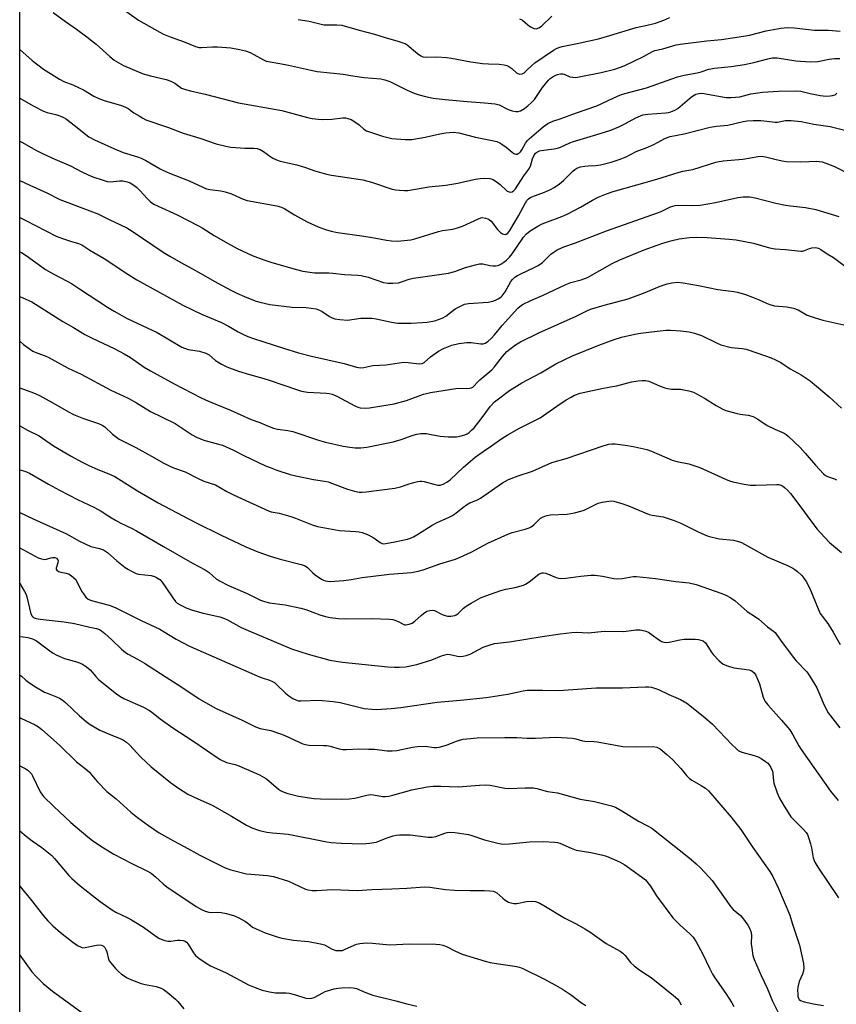
# Model space of a CAD drawing. Units: inches. Extents: x 1261771 to 1267771, y 601449 to 605449.
# Drawn here: x 1261771 to 1262054, y 603074 to 603415 of the extents above; entities that cross this region are included whole.
import ezdxf

# ---------------------------------------------------------------- set-up
doc = ezdxf.new("R2010")
doc.units = ezdxf.units.IN
doc.header["$MEASUREMENT"] = 0
doc.layers.add('NTRL-Trees', color=3, linetype='Continuous')
doc.layers.add('Undefined', color=1, linetype='Continuous')

msp = doc.modelspace()

# ---------------------------------------------------------------- linework, layer by layer
at = {"layer": 'NTRL-Trees'}
msp.add_polyline3d([(1261771.34, 602456.56, 0), (1261771.49, 604444.06, 0)], dxfattribs=at)
at = {"layer": 'Undefined'}
for points, elevation in [([(1261771.41, 603404.36), (1261775.65, 603400.61), (1261779.53, 603397.58), (1261785.07, 603394.1), (1261786.59, 603393.33), (1261789.73, 603392.16), (1261791.96, 603391.18), (1261793.41, 603390.39), (1261796.96, 603388.24), (1261798.75, 603387.39), (1261800.62, 603386.71), (1261806.56, 603385.03), (1261807.93, 603384.49), (1261808.93, 603383.94), (1261810.9, 603382.52), (1261812.66, 603381.38), (1261813.94, 603380.6), (1261815, 603380.06), (1261822.88, 603377.41), (1261827.87, 603375.43), (1261833.69, 603373.67), (1261839.35, 603371.69), (1261842.68, 603370.9), (1261844.39, 603370.62), (1261849.32, 603370.18), (1261852.41, 603370.22), (1261853.56, 603370.11), (1261854.59, 603369.74), (1261855.77, 603369.07), (1261858.23, 603367.19), (1261858.94, 603366.74), (1261860.22, 603366.16), (1261861.55, 603365.69), (1261867.26, 603364.5), (1261870.22, 603363.56), (1261873.45, 603362.36), (1261877.57, 603361.2), (1261879.27, 603360.88), (1261890.13, 603359.28), (1261893.11, 603358.42), (1261900.25, 603356.05), (1261901.37, 603355.81), (1261902.79, 603355.67), (1261904.5, 603355.57), (1261905.64, 603355.63), (1261912.93, 603356.84), (1261918.9, 603357.44), (1261923.03, 603358.09), (1261926.46, 603358.98), (1261929.06, 603359.55), (1261930.74, 603359.78), (1261932.13, 603359.86), (1261934.09, 603359.69), (1261934.88, 603359.49), (1261935.38, 603359.27), (1261936.31, 603358.7), (1261937.65, 603357.7), (1261940.11, 603355.35), (1261940.8, 603355.06), (1261941.28, 603355.05), (1261941.75, 603355.16), (1261942.38, 603355.58), (1261942.93, 603356.21), (1261945.79, 603360.68), (1261947.59, 603363), (1261948.11, 603364.02), (1261948.86, 603366.54), (1261949.28, 603367.58), (1261949.89, 603368.46), (1261950.55, 603368.94), (1261951.31, 603369.27), (1261951.88, 603369.41), (1261956.35, 603369.95), (1261957.51, 603370.19), (1261958.55, 603370.58), (1261961.79, 603372.11), (1261963.05, 603372.6), (1261972.29, 603375.3), (1261975.9, 603376.47), (1261978.77, 603377.65), (1261981.05, 603378.82), (1261984.56, 603380.75), (1261986.99, 603381.73), (1261987.84, 603381.94), (1261988.73, 603382.05), (1261995.01, 603382.44), (1261995.89, 603382.56), (1261996.74, 603382.79), (1261998.11, 603383.36), (1261999.13, 603383.95), (1262003.14, 603387.39), (1262004.26, 603388.24), (1262005.42, 603388.91), (1262006.43, 603389.21), (1262007.32, 603389.23), (1262008.2, 603389.13), (1262015.84, 603387.82), (1262017.62, 603387.76), (1262020.58, 603388.01), (1262024.42, 603389.06), (1262028.47, 603389.59), (1262033.95, 603389.98), (1262040.24, 603390.11), (1262041.78, 603389.94), (1262044.97, 603389.16), (1262048.36, 603388.5), (1262050.52, 603388.27), (1262051.91, 603388.34), (1262052.73, 603388.47), (1262053.48, 603388.7), (1262053.89, 603388.97), (1262054.21, 603389.33)], 682), ([(1261771.41, 603387.59), (1261776, 603384.9), (1261779.53, 603383.06), (1261780.8, 603382.6), (1261783.9, 603381.94), (1261785.24, 603381.44), (1261786.54, 603380.84), (1261787.52, 603380.24), (1261789.14, 603379.02), (1261791.2, 603377.42), (1261794.18, 603374.94), (1261795.3, 603374.15), (1261797.25, 603373.11), (1261804.19, 603369.95), (1261807.17, 603368.7), (1261812.09, 603367.23), (1261813.41, 603366.77), (1261814.98, 603365.97), (1261819.91, 603363.1), (1261821.13, 603362.49), (1261823.18, 603361.6), (1261830.03, 603358.97), (1261834.73, 603356.69), (1261835.96, 603356.17), (1261837.18, 603355.88), (1261840.99, 603355.49), (1261842.42, 603355.17), (1261844.66, 603354.4), (1261848.71, 603352.55), (1261850.1, 603352.08), (1261860.32, 603350.28), (1261861.98, 603349.85), (1261863.15, 603349.26), (1261866.51, 603347.1), (1261870.84, 603344.69), (1261874.64, 603342.99), (1261877.16, 603342.08), (1261879.13, 603341.49), (1261881.36, 603340.99), (1261889.75, 603339.88), (1261894.04, 603339.22), (1261898.31, 603338.4), (1261900.04, 603338.18), (1261902.07, 603338.06), (1261903.24, 603338.1), (1261906.73, 603338.53), (1261908.17, 603338.79), (1261916.29, 603341.38), (1261917.73, 603341.68), (1261921.21, 603342.21), (1261922.84, 603342.62), (1261924.59, 603343.26), (1261930.2, 603345.81), (1261931.01, 603346.1), (1261931.56, 603346.2), (1261932.61, 603346.05), (1261933.38, 603345.76), (1261933.84, 603345.49), (1261934.49, 603344.9), (1261936.78, 603342.08), (1261937.81, 603341.06), (1261938.49, 603340.58), (1261938.91, 603340.4), (1261939.34, 603340.32), (1261939.78, 603340.4), (1261940.35, 603340.81), (1261940.99, 603341.68), (1261943.98, 603346.81), (1261946.43, 603351.35), (1261946.9, 603352.07), (1261947.47, 603352.69), (1261947.91, 603353.03), (1261948.65, 603353.42), (1261952.97, 603355.01), (1261955.05, 603355.92), (1261956.3, 603356.61), (1261958.22, 603357.94), (1261959.61, 603359.01), (1261962.85, 603362.31), (1261963.49, 603362.87), (1261964.19, 603363.29), (1261965.47, 603363.76), (1261966.93, 603364.03), (1261968.11, 603364.14), (1261970.68, 603364.23), (1261972.39, 603364.47), (1261976.06, 603365.41), (1261978.8, 603366.27), (1261981.25, 603367.21), (1261984.77, 603369.07), (1261988.18, 603370.38), (1261990.82, 603371.54), (1261992.12, 603372.16), (1261994.88, 603373.72), (1261996.52, 603374.33), (1262001.32, 603375.2), (1262010.3, 603377.55), (1262012.52, 603377.85), (1262016.4, 603378.21), (1262021.8, 603379.48), (1262023.12, 603379.73), (1262025.18, 603379.86), (1262027.88, 603379.86), (1262029.9, 603379.64), (1262032.83, 603379.19), (1262033.66, 603379.26), (1262036.45, 603379.8), (1262038.43, 603379.77), (1262041.83, 603379.46), (1262046.27, 603378.59), (1262051.86, 603377.75), (1262057.36, 603376.39)], 684), ([(1261771.41, 603372.69), (1261772.03, 603372.31), (1261777.11, 603369.45), (1261779.48, 603368.27), (1261783.48, 603366.39), (1261788.87, 603364.11), (1261792.88, 603362.02), (1261795.03, 603361.02), (1261796.67, 603360.36), (1261800.27, 603359.12), (1261801.67, 603358.71), (1261802.82, 603358.57), (1261805.94, 603358.91), (1261807.09, 603358.89), (1261808.52, 603358.63), (1261809.6, 603358.2), (1261810.88, 603357.45), (1261811.81, 603356.74), (1261812.97, 603355.55), (1261815.59, 603352.64), (1261816.65, 603351.69), (1261817.82, 603350.9), (1261819.32, 603350.13), (1261825.83, 603347.14), (1261833.23, 603343.35), (1261834.45, 603342.67), (1261838.61, 603340.02), (1261842.46, 603337.75), (1261846.65, 603335.54), (1261851.85, 603333.12), (1261855.83, 603331.54), (1261858.56, 603330.65), (1261867.12, 603328.23), (1261869.39, 603327.66), (1261873.44, 603327.06), (1261878.34, 603327.09), (1261879.76, 603326.97), (1261883.78, 603326.44), (1261888.34, 603326.28), (1261889.51, 603326.17), (1261891.93, 603325.55), (1261897.3, 603323.76), (1261898.74, 603323.46), (1261900.46, 603323.46), (1261902.47, 603323.64), (1261903.55, 603323.92), (1261906.18, 603324.88), (1261907.69, 603325.26), (1261918.13, 603326.66), (1261919.81, 603326.94), (1261921.98, 603327.53), (1261925.7, 603328.89), (1261929.09, 603329.89), (1261930.5, 603330.22), (1261931.61, 603330.22), (1261934.05, 603329.62), (1261935.11, 603329.45), (1261936.13, 603329.44), (1261936.91, 603329.63), (1261937.92, 603330.11), (1261938.88, 603330.71), (1261939.8, 603331.47), (1261940.87, 603332.53), (1261941.78, 603333.66), (1261943.29, 603335.78), (1261945.67, 603339.39), (1261946.77, 603340.55), (1261948.06, 603341.57), (1261950.73, 603343.26), (1261952.2, 603344.03), (1261954, 603344.76), (1261958.96, 603346.55), (1261960.81, 603347.39), (1261965.44, 603349.77), (1261969.62, 603352.25), (1261971.52, 603353.24), (1261974.41, 603354.39), (1261976.81, 603355.23), (1261984.99, 603357.49), (1261991.86, 603359.52), (1261999.56, 603361.96), (1262000.87, 603362.27), (1262004.38, 603362.88), (1262012.3, 603365.35), (1262013.45, 603365.65), (1262014.89, 603365.89), (1262021.63, 603366.45), (1262027, 603367.31), (1262028.08, 603367.41), (1262029.45, 603367.27), (1262032.71, 603366.4), (1262035.31, 603365.87), (1262036.77, 603365.65), (1262041.78, 603365.49), (1262047.22, 603365.68), (1262049.07, 603365.47), (1262050.43, 603365.06), (1262053.4, 603363.87), (1262059.06, 603361.03)], 686), ([(1261771.41, 603359.08), (1261774.89, 603357.45), (1261780.76, 603354.82), (1261785.24, 603352.45), (1261798.38, 603347.54), (1261802.26, 603345.54), (1261808.39, 603342.65), (1261810.29, 603341.5), (1261821.04, 603334.22), (1261823.28, 603332.81), (1261827.06, 603330.61), (1261832.38, 603327.8), (1261838.63, 603324.21), (1261844.44, 603321.1), (1261846.51, 603320.07), (1261849.19, 603318.85), (1261852.79, 603317.36), (1261854.47, 603316.87), (1261857.87, 603316.07), (1261865.62, 603315.2), (1261870.47, 603315.03), (1261874, 603314.55), (1261875.06, 603314.19), (1261876.06, 603313.7), (1261878.54, 603311.98), (1261879.45, 603311.48), (1261880.44, 603311.12), (1261882.19, 603310.86), (1261884.85, 603310.7), (1261889.37, 603311.33), (1261891.88, 603311.4), (1261893.28, 603311.31), (1261894.71, 603311.12), (1261900.09, 603309.94), (1261902.22, 603309.65), (1261906.79, 603309.68), (1261910.65, 603309.81), (1261912.41, 603309.96), (1261915, 603310.41), (1261917.59, 603311.32), (1261918.89, 603312.11), (1261922.1, 603314.6), (1261923.67, 603315.46), (1261925.31, 603316.17), (1261926.73, 603316.42), (1261933.5, 603316.86), (1261935.09, 603317.21), (1261936.03, 603317.59), (1261936.97, 603318.09), (1261937.85, 603318.68), (1261938.33, 603319.11), (1261939.41, 603320.52), (1261941.36, 603324.11), (1261941.87, 603324.76), (1261942.69, 603325.52), (1261943.61, 603326.11), (1261944.84, 603326.77), (1261949.46, 603328.88), (1261950.75, 603329.57), (1261952.26, 603330.68), (1261954.12, 603332.52), (1261955.22, 603333.48), (1261956.38, 603334.38), (1261957.35, 603335.01), (1261959.7, 603336.03), (1261963.72, 603337.43), (1261974.42, 603341.66), (1261992.49, 603347.95), (1261993.57, 603348.39), (1261996.65, 603349.89), (1261998.19, 603350.43), (1261999.34, 603350.51), (1262003.73, 603350.39), (1262006.93, 603350.54), (1262012.21, 603351.37), (1262019.86, 603353.16), (1262021.78, 603353.4), (1262024, 603353.41), (1262025.95, 603353.07), (1262033.02, 603351.21), (1262036.41, 603350.5), (1262038.12, 603350.23), (1262043.33, 603349.65), (1262046.95, 603349.02), (1262054.86, 603346.6)], 688), ([(1261771.41, 603346.17), (1261773.24, 603345.31), (1261784, 603339.75), (1261786.13, 603338.93), (1261788.95, 603338.03), (1261791.66, 603337.26), (1261792.85, 603336.79), (1261795.67, 603334.97), (1261800.55, 603332.01), (1261808.75, 603326.62), (1261811.94, 603324.69), (1261827.85, 603315.9), (1261834.29, 603312.77), (1261841.15, 603309.86), (1261843.67, 603308.56), (1261846.97, 603306.61), (1261849.03, 603305.59), (1261850.34, 603305), (1261852.31, 603304.31), (1261862.7, 603300.93), (1261867.85, 603299.36), (1261872.4, 603298.19), (1261883.68, 603295.64), (1261887.96, 603294.43), (1261889.35, 603294.22), (1261890.44, 603294.29), (1261893.58, 603294.96), (1261898.23, 603295.23), (1261904.19, 603296.08), (1261905.86, 603296.05), (1261909.58, 603295.59), (1261910.66, 603295.65), (1261911.39, 603296.01), (1261913.53, 603297.93), (1261916.32, 603299.94), (1261918.09, 603300.83), (1261920.97, 603301.98), (1261923.33, 603302.57), (1261926.13, 603302.92), (1261927.56, 603302.91), (1261931.01, 603302.44), (1261931.79, 603302.51), (1261932.51, 603302.71), (1261933.43, 603303.25), (1261934.5, 603304.27), (1261935.7, 603305.59), (1261938.29, 603308.82), (1261943.74, 603314.77), (1261944.45, 603315.43), (1261945.42, 603316.04), (1261948.31, 603317.45), (1261952.31, 603319.23), (1261960.36, 603323.06), (1261962.15, 603323.69), (1261965.71, 603324.63), (1261967.86, 603325.45), (1261976.44, 603330.31), (1261979.02, 603331.56), (1261987.52, 603334.98), (1261991.98, 603336.67), (1261993.92, 603337.35), (1261997.13, 603338.3), (1261999.6, 603338.83), (1262003.14, 603339.31), (1262005.52, 603339.38), (1262009.35, 603339.31), (1262016.96, 603338.78), (1262019.31, 603338.5), (1262025.31, 603337.3), (1262030.83, 603335.67), (1262032.86, 603335.32), (1262036.36, 603335.11), (1262041.78, 603334.55), (1262042.34, 603334.59), (1262043, 603334.74), (1262044.73, 603335.52), (1262045.55, 603335.74), (1262046.71, 603335.82), (1262047.28, 603335.77), (1262047.79, 603335.62), (1262048.69, 603335.13), (1262050.88, 603333.61), (1262053.02, 603332.35), (1262056.72, 603329.64)], 690), ([(1261771.4, 603334.31), (1261771.91, 603334.13), (1261773.58, 603333.06), (1261780.28, 603328.26), (1261782.87, 603326.73), (1261787.77, 603324.19), (1261789.24, 603323.36), (1261792.08, 603321.56), (1261801.68, 603315.2), (1261804.03, 603313.74), (1261808.55, 603311.22), (1261818.87, 603306.37), (1261827.49, 603301.27), (1261829.68, 603300.49), (1261833.62, 603299.9), (1261835.75, 603299.28), (1261836.88, 603298.61), (1261839.17, 603296.65), (1261841.18, 603295.42), (1261843.01, 603294.56), (1261847.04, 603293.03), (1261850.85, 603291.85), (1261855.53, 603290.59), (1261858.08, 603289.83), (1261867.2, 603286.64), (1261868.86, 603286.14), (1261871.01, 603285.75), (1261877.59, 603285.38), (1261878.46, 603285.28), (1261879.52, 603285.02), (1261881.1, 603284.34), (1261887.34, 603281.02), (1261888.4, 603280.57), (1261889.24, 603280.37), (1261890.98, 603280.23), (1261892.4, 603280.29), (1261900.92, 603281.71), (1261905.24, 603282.87), (1261911.08, 603285.01), (1261912.15, 603285.33), (1261913.56, 603285.62), (1261922.26, 603286.99), (1261923.65, 603287.09), (1261926.17, 603287), (1261926.99, 603287.08), (1261927.76, 603287.27), (1261928.19, 603287.51), (1261928.57, 603287.83), (1261929.82, 603289.23), (1261930.67, 603290.05), (1261934.76, 603293.48), (1261935.65, 603294.5), (1261938.44, 603298.13), (1261940, 603299.81), (1261942.93, 603302.12), (1261944.65, 603303.2), (1261951.04, 603306.34), (1261963.99, 603312.07), (1261967.65, 603313.89), (1261968.96, 603314.46), (1261973.68, 603315.9), (1261981.97, 603318.1), (1261987.81, 603320.28), (1261992.99, 603322.41), (1261995.45, 603323.25), (1261997.1, 603323.62), (1261999.03, 603323.81), (1262001.02, 603323.64), (1262006.25, 603322.68), (1262012.94, 603321.3), (1262014.86, 603321.01), (1262018.58, 603320.58), (1262019.84, 603320.34), (1262022.58, 603319.51), (1262024.95, 603318.69), (1262027.28, 603317.74), (1262030.07, 603316.43), (1262031.34, 603315.99), (1262032.66, 603315.69), (1262036.91, 603315.25), (1262039.17, 603314.87), (1262040.76, 603314.22), (1262043.93, 603312.43), (1262046.32, 603311.57), (1262049.38, 603310.7), (1262058.73, 603308.6)], 692), ([(1261771.4, 603318.87), (1261775.49, 603316.98), (1261781.18, 603313.43), (1261786.24, 603310.16), (1261789.92, 603308.16), (1261793.9, 603305.74), (1261796.17, 603304.55), (1261804.28, 603300.73), (1261807.51, 603299.06), (1261809.68, 603297.75), (1261814.44, 603294.45), (1261816.59, 603293.14), (1261824.85, 603288.66), (1261834.1, 603283.81), (1261836.66, 603282.61), (1261844.28, 603279.56), (1261851.47, 603276.28), (1261854.45, 603275.22), (1261857.07, 603274.09), (1261859.18, 603273.29), (1261860.54, 603272.96), (1261864.16, 603272.43), (1261865.83, 603272.08), (1261874.73, 603269.12), (1261877.24, 603268.4), (1261883.29, 603267.04), (1261885.57, 603266.67), (1261887.47, 603266.47), (1261889.47, 603266.46), (1261891.55, 603266.65), (1261900.64, 603268.57), (1261903.4, 603269.31), (1261907.48, 603270.85), (1261908.83, 603271.19), (1261910.2, 603271.42), (1261911.02, 603271.47), (1261912.13, 603271.38), (1261913.78, 603271.12), (1261916.83, 603270.46), (1261919.69, 603270.27), (1261922.49, 603270.31), (1261924.13, 603270.57), (1261925.45, 603270.92), (1261926.19, 603271.3), (1261926.89, 603271.8), (1261927.76, 603272.54), (1261928.61, 603273.43), (1261931.11, 603276.45), (1261934.26, 603280.86), (1261935.73, 603282.43), (1261940.87, 603286.34), (1261945.16, 603289.02), (1261951.71, 603292.48), (1261956.97, 603295.52), (1261962.66, 603298.28), (1261971.79, 603302.06), (1261977.15, 603303.99), (1261979.7, 603304.8), (1261984.24, 603305.84), (1261986.27, 603306.2), (1261992.04, 603306.92), (1261995.15, 603307.18), (1261996.61, 603307.17), (1262000.16, 603306.94), (1262003.04, 603306.6), (1262004.96, 603306.17), (1262007.31, 603305.4), (1262012.5, 603302.78), (1262014.04, 603302.17), (1262017.66, 603301.2), (1262021.39, 603300.86), (1262022.85, 603300.6), (1262026.51, 603299.38), (1262031.41, 603297.61), (1262032.98, 603296.9), (1262034.76, 603295.96), (1262038.06, 603293.82), (1262041.79, 603291.75), (1262044.95, 603289.65), (1262051.58, 603284.07), (1262055.82, 603280.16)], 694), ([(1261771.4, 603303.44), (1261772.63, 603302.27), (1261774.24, 603301.06), (1261775.91, 603299.94), (1261777.24, 603299.32), (1261780.17, 603298.27), (1261781.21, 603297.81), (1261788.08, 603294), (1261792.62, 603291.96), (1261802.93, 603286.43), (1261808.88, 603283.65), (1261811.72, 603282.05), (1261816.64, 603279.03), (1261825.21, 603274.85), (1261831.03, 603271.01), (1261832.51, 603270.19), (1261835.12, 603269.06), (1261840.19, 603267.78), (1261841.56, 603267.33), (1261845.35, 603265.61), (1261848.97, 603263.75), (1261856.43, 603260.28), (1261858.01, 603259.6), (1261860.36, 603258.72), (1261864.91, 603257.27), (1261866.92, 603256.73), (1261873.01, 603255.45), (1261876.79, 603254.91), (1261878.12, 603254.63), (1261879.65, 603254.13), (1261884.76, 603252.15), (1261887.19, 603251.47), (1261888.84, 603251.13), (1261889.89, 603251.08), (1261891.32, 603251.17), (1261901.17, 603252.48), (1261903.13, 603252.93), (1261906.19, 603254.01), (1261907.81, 603254.49), (1261909.17, 603254.84), (1261909.98, 603254.97), (1261910.53, 603254.96), (1261911.36, 603254.81), (1261914.68, 603253.87), (1261916.03, 603253.56), (1261916.83, 603253.53), (1261917.92, 603253.86), (1261919.24, 603254.53), (1261920.37, 603255.34), (1261924.94, 603259.76), (1261928.99, 603263.22), (1261931.76, 603265.23), (1261934.66, 603267.13), (1261938.24, 603269.64), (1261940.13, 603270.83), (1261944.36, 603273.26), (1261951.44, 603276.84), (1261957.31, 603280.89), (1261960.51, 603283.03), (1261962.19, 603284.06), (1261963.43, 603284.7), (1261965.33, 603285.38), (1261972.23, 603286.93), (1261975.85, 603287.53), (1261978.04, 603287.98), (1261983.14, 603289.33), (1261985.43, 603289.69), (1261986.85, 603289.81), (1261987.94, 603289.75), (1261989.06, 603289.49), (1261992.78, 603287.88), (1261994.69, 603287.19), (1261995.53, 603286.96), (1261996.98, 603286.8), (1262000.07, 603286.77), (1262002.93, 603286.18), (1262004.61, 603285.69), (1262005.89, 603285.06), (1262008.37, 603283.62), (1262012.44, 603281.08), (1262014.46, 603279.93), (1262015.8, 603279.41), (1262019.66, 603278.32), (1262020.76, 603278.1), (1262023.51, 603277.74), (1262025.22, 603277.29), (1262026.89, 603276.38), (1262030.11, 603274.2), (1262032.71, 603272.93), (1262035.92, 603271.5), (1262036.69, 603271.05), (1262037.36, 603270.52), (1262041.51, 603266.52), (1262043.18, 603264.66), (1262046.76, 603260.42), (1262049.61, 603257.44), (1262050.27, 603256.91), (1262050.96, 603256.52), (1262053.38, 603255.7), (1262054.12, 603255.35)], 696), ([(1261771.4, 603287.23), (1261776.12, 603285.5), (1261778.25, 603284.6), (1261782.84, 603282.04), (1261788.24, 603278.91), (1261789.97, 603278.03), (1261793.37, 603276.61), (1261798.59, 603274.89), (1261799.91, 603274.36), (1261800.82, 603273.71), (1261803.42, 603271.24), (1261805.81, 603269.5), (1261807.56, 603268.53), (1261811.53, 603266.58), (1261816.99, 603263.59), (1261821.19, 603261.2), (1261823.32, 603260.1), (1261824.9, 603259.42), (1261828.61, 603258.2), (1261832.85, 603255.96), (1261835.11, 603254.93), (1261839.07, 603253.6), (1261843.03, 603251.36), (1261845.33, 603250.15), (1261857.65, 603244.53), (1261858.36, 603244.34), (1261861.18, 603243.86), (1261865.15, 603242.72), (1261866.81, 603242.11), (1261872.52, 603239.78), (1261874.42, 603239.2), (1261882.09, 603237.79), (1261887.69, 603237.52), (1261888.81, 603237.38), (1261889.89, 603237.13), (1261891.68, 603236.42), (1261893.7, 603235.45), (1261894.4, 603235), (1261896.09, 603233.66), (1261896.76, 603233.33), (1261897.27, 603233.26), (1261898.08, 603233.31), (1261901.14, 603233.88), (1261905.57, 603234.86), (1261906.63, 603235.19), (1261907.65, 603235.62), (1261909.41, 603236.65), (1261914.11, 603239.7), (1261915.89, 603240.62), (1261919.71, 603242.29), (1261920.91, 603242.95), (1261922.25, 603243.86), (1261924.69, 603245.79), (1261926.03, 603246.71), (1261927.18, 603247.36), (1261929.78, 603248.5), (1261930.83, 603249.04), (1261938.48, 603254.36), (1261939.47, 603254.97), (1261940.49, 603255.46), (1261943.92, 603256.82), (1261948.83, 603258.36), (1261955.48, 603261.33), (1261960.55, 603262.78), (1261973.29, 603267.19), (1261975.23, 603267.7), (1261976.29, 603267.81), (1261977.4, 603267.8), (1261981.67, 603267.25), (1261984.22, 603266.83), (1261988.43, 603265.87), (1261990.06, 603265.26), (1261997.2, 603262.19), (1261998.84, 603261.75), (1262002.93, 603260.92), (1262006.78, 603259.61), (1262015.64, 603255.61), (1262017.02, 603255.05), (1262018.14, 603254.73), (1262022.65, 603253.8), (1262024.35, 603253.53), (1262026.1, 603253.51), (1262033.33, 603253.74), (1262034.1, 603253.71), (1262034.81, 603253.57), (1262035.43, 603253.26), (1262036.1, 603252.76), (1262037.13, 603251.78), (1262038.1, 603250.7), (1262041.75, 603245.96), (1262045.19, 603241.19), (1262047.38, 603238.35), (1262048.51, 603237), (1262051.67, 603233.66), (1262055.78, 603230.22)], 698), ([(1261771.4, 603274.03), (1261774.03, 603272.61), (1261778.12, 603270.58), (1261782.99, 603267.14), (1261789.19, 603263.57), (1261792.76, 603261.62), (1261795.49, 603260.28), (1261798.11, 603259.1), (1261802.43, 603257.33), (1261804.23, 603256.49), (1261812.15, 603251.53), (1261819.28, 603247.47), (1261832.2, 603240.6), (1261841.05, 603236.18), (1261849.67, 603232.21), (1261853.82, 603230.49), (1261857.98, 603228.96), (1261861.52, 603227.85), (1261868.78, 603226.07), (1261870.16, 603225.61), (1261871, 603225.04), (1261872.73, 603223.25), (1261873.63, 603222.51), (1261875.78, 603221.01), (1261876.54, 603220.61), (1261877.07, 603220.42), (1261877.89, 603220.25), (1261878.77, 603220.21), (1261883.51, 603220.47), (1261886.1, 603220.83), (1261889.86, 603221.54), (1261899.3, 603222.74), (1261906.98, 603223.34), (1261909.31, 603223.76), (1261911.04, 603224.16), (1261916.73, 603226.27), (1261922.15, 603227.94), (1261923.8, 603228.58), (1261927.61, 603230.29), (1261933.34, 603233.39), (1261940.25, 603236.61), (1261941.84, 603237.14), (1261946.32, 603238.3), (1261947.68, 603238.74), (1261948.43, 603239.15), (1261949.35, 603239.85), (1261951.65, 603242.07), (1261952.36, 603242.5), (1261953.12, 603242.84), (1261953.92, 603243.07), (1261955.01, 603243.21), (1261960.8, 603243.47), (1261963.37, 603243.97), (1261965.63, 603244.53), (1261966.73, 603244.9), (1261971.59, 603247.31), (1261972.98, 603247.67), (1261975.26, 603248.04), (1261976.11, 603248.08), (1261976.97, 603247.95), (1261980.12, 603247.11), (1261982.08, 603246.43), (1261989.21, 603243.41), (1261990.25, 603243.15), (1261994.05, 603242.55), (1261997.89, 603241.3), (1262000.16, 603240.37), (1262005.95, 603237.44), (1262008.31, 603236.39), (1262009.66, 603235.88), (1262013.42, 603234.99), (1262018.43, 603234.45), (1262020.1, 603234.08), (1262021.16, 603233.62), (1262023.22, 603232.54), (1262030.28, 603228.58), (1262037.09, 603225.69), (1262038.92, 603224.8), (1262039.64, 603224.33), (1262040.53, 603223.6), (1262042.02, 603222.22), (1262042.8, 603221.38), (1262043.6, 603220.13), (1262044.86, 603217.75), (1262047.71, 603210.73), (1262048.46, 603209.13), (1262049.1, 603208.15), (1262051.03, 603205.57), (1262052.97, 603202.64), (1262055.33, 603198.41)], 700), ([(1261771.4, 603258.86), (1261773.17, 603258.33), (1261774.73, 603257.65), (1261781.32, 603253.84), (1261785.11, 603251.76), (1261791.38, 603248.58), (1261797.24, 603245.79), (1261799.49, 603244.51), (1261802.49, 603242.57), (1261804.54, 603241.39), (1261806.36, 603240.42), (1261810.01, 603238.69), (1261811.77, 603237.73), (1261821.09, 603232.28), (1261831.17, 603226.52), (1261835.59, 603224.19), (1261836.89, 603223.25), (1261839.48, 603220.97), (1261840.46, 603220.36), (1261843.64, 603218.84), (1261850.08, 603216.03), (1261854.69, 603213.68), (1261856.05, 603213.19), (1261857.79, 603212.82), (1261863.18, 603212.07), (1261868.61, 603210.94), (1261870.37, 603210.42), (1261875.22, 603208.58), (1261877.2, 603208.01), (1261878.85, 603207.65), (1261881.68, 603207.36), (1261884.24, 603207.21), (1261893.26, 603207.39), (1261899.4, 603207.15), (1261900.5, 603206.96), (1261901.54, 603206.64), (1261902.53, 603206.21), (1261904.02, 603205.34), (1261904.5, 603205.19), (1261905.03, 603205.16), (1261906.12, 603205.37), (1261907.16, 603205.78), (1261908.09, 603206.45), (1261910.27, 603208.43), (1261911.15, 603209.12), (1261912.3, 603209.84), (1261913.31, 603210.17), (1261914.1, 603210.26), (1261914.87, 603210.15), (1261917.6, 603208.79), (1261918.65, 603208.39), (1261919.45, 603208.18), (1261920.56, 603208.14), (1261921.94, 603208.41), (1261922.43, 603208.62), (1261923.05, 603209.03), (1261924.94, 603210.91), (1261925.83, 603211.64), (1261927.56, 603212.68), (1261930.85, 603214.48), (1261932.73, 603215.24), (1261937.92, 603217.07), (1261939.56, 603217.46), (1261942.84, 603218.04), (1261945.67, 603218.92), (1261946.46, 603219.29), (1261947.67, 603220.07), (1261951.03, 603222.74), (1261951.48, 603222.98), (1261952.17, 603223.17), (1261952.64, 603223.2), (1261953.41, 603223.06), (1261957.02, 603221.59), (1261957.83, 603221.38), (1261958.95, 603221.25), (1261960.38, 603221.29), (1261965.57, 603222.06), (1261969.08, 603222.38), (1261970.53, 603222.31), (1261973.13, 603222), (1261976.98, 603221.24), (1261978.15, 603221.12), (1261979.93, 603221.25), (1261983.71, 603221.9), (1261984.88, 603221.95), (1261991.42, 603221.23), (1261998.46, 603220.22), (1262003.11, 603219.73), (1262005.54, 603219.18), (1262014.38, 603216.03), (1262015.72, 603215.43), (1262017.55, 603214.48), (1262019.02, 603213.5), (1262023.15, 603209.75), (1262026.06, 603207.92), (1262027.21, 603207.08), (1262030.21, 603204.43), (1262032.21, 603203.02), (1262032.83, 603202.48), (1262033.35, 603201.84), (1262035.25, 603199.02), (1262039.16, 603193.84), (1262040.14, 603192.73), (1262043.81, 603188.91), (1262044.95, 603187.19), (1262047.21, 603183.31), (1262048.31, 603180.98), (1262049.65, 603177.6), (1262051.22, 603174.74), (1262055.17, 603169.46)], 702), ([(1261771.4, 603244.06), (1261776.01, 603241.82), (1261787.54, 603236.67), (1261792.02, 603234.19), (1261794.27, 603233.06), (1261796.02, 603232.33), (1261798.99, 603231.64), (1261800.29, 603231.1), (1261801.72, 603230.18), (1261804.98, 603227.37), (1261807.86, 603225.04), (1261808.99, 603224.27), (1261810.3, 603223.59), (1261811.66, 603222.99), (1261812.49, 603222.72), (1261816.81, 603222.23), (1261817.95, 603221.95), (1261818.71, 603221.61), (1261819.85, 603220.81), (1261820.65, 603219.99), (1261822.19, 603217.79), (1261824.33, 603214.47), (1261825.22, 603213.3), (1261825.86, 603212.72), (1261827.11, 603211.95), (1261829.24, 603210.9), (1261831.18, 603210.23), (1261834.86, 603209.17), (1261840.58, 603207.89), (1261842.25, 603207.39), (1261843.29, 603206.92), (1261847.97, 603204.27), (1261850.39, 603203.16), (1261865.4, 603196.83), (1261871.23, 603194.95), (1261878.7, 603192.9), (1261883.09, 603192.19), (1261898.74, 603190.6), (1261901.05, 603190.45), (1261902.72, 603190.46), (1261904.92, 603190.65), (1261908.81, 603191.4), (1261913.95, 603193.01), (1261917.32, 603194.42), (1261918.97, 603194.94), (1261919.52, 603194.99), (1261920.33, 603194.94), (1261922.86, 603194.34), (1261923.71, 603194.22), (1261924.81, 603194.29), (1261925.91, 603194.5), (1261927.25, 603195.02), (1261931.72, 603197.39), (1261933.83, 603198.17), (1261935.72, 603198.72), (1261940.92, 603199.24), (1261952.16, 603201.18), (1261958.59, 603202.09), (1261962.45, 603202.5), (1261964.11, 603202.57), (1261968.2, 603202.42), (1261973.62, 603202.98), (1261980.45, 603202.81), (1261984.65, 603203.39), (1261986.08, 603203.43), (1261987.72, 603203.08), (1261989.02, 603202.58), (1261989.93, 603201.98), (1261992.82, 603199.8), (1261993.53, 603199.39), (1261994.26, 603199.17), (1261995.28, 603199.1), (1261996.12, 603199.18), (1261999.89, 603200.02), (1262001.35, 603200.22), (1262005.16, 603200.23), (1262006.32, 603200.1), (1262007.16, 603199.91), (1262007.91, 603199.58), (1262008.72, 603198.9), (1262009.24, 603198.24), (1262010.74, 603195.82), (1262011.42, 603194.89), (1262013.48, 603192.73), (1262014.83, 603191.59), (1262016.35, 603190.91), (1262018.49, 603190.26), (1262023.79, 603189.59), (1262024.77, 603189.21), (1262025.55, 603188.58), (1262026.15, 603187.76), (1262026.76, 603186.4), (1262027.36, 603184.7), (1262028.7, 603180.1), (1262029.03, 603179.28), (1262029.38, 603178.65), (1262030.3, 603177.49), (1262035.05, 603172.17), (1262037.86, 603168.85), (1262038.99, 603167.07), (1262041.04, 603163.23), (1262041.82, 603161.97), (1262052, 603147.52), (1262054.62, 603144.28)], 704), ([(1261771.4, 603231.87), (1261777.77, 603228.36), (1261778.87, 603227.97), (1261780.01, 603227.8), (1261780.56, 603227.87), (1261782.16, 603228.42), (1261782.73, 603228.52), (1261783.48, 603228.47), (1261784.13, 603228.2), (1261784.55, 603227.73), (1261784.62, 603227.3), (1261784.5, 603226.58), (1261783.94, 603224.8), (1261783.99, 603224.43), (1261784.19, 603224.12), (1261784.81, 603223.69), (1261785.59, 603223.38), (1261787.45, 603223.05), (1261788.22, 603222.81), (1261789.21, 603222.2), (1261790.12, 603221.46), (1261790.72, 603220.83), (1261791.05, 603220.35), (1261792.78, 603216.88), (1261793.37, 603215.88), (1261794.22, 603214.78), (1261795.06, 603214.06), (1261795.85, 603213.69), (1261796.97, 603213.31), (1261802.29, 603211.92), (1261804.42, 603211.15), (1261808.72, 603208.93), (1261813.36, 603206.64), (1261819.86, 603203.66), (1261821.36, 603202.79), (1261825.52, 603200.16), (1261830.14, 603197.78), (1261853.59, 603187.48), (1261854.97, 603186.95), (1261857.78, 603186.03), (1261858.86, 603185.59), (1261859.49, 603185.19), (1261860.13, 603184.66), (1261863.39, 603181.52), (1261864.45, 603180.61), (1261865.87, 603179.63), (1261867.1, 603179.03), (1261867.76, 603178.86), (1261868.81, 603178.8), (1261874.88, 603179.1), (1261879.9, 603178.65), (1261882.24, 603178.25), (1261890.54, 603176.23), (1261893.21, 603175.92), (1261894.99, 603175.86), (1261899.95, 603176.22), (1261903.22, 603176.59), (1261915.8, 603178.4), (1261923.88, 603179.13), (1261932.75, 603180.05), (1261940.3, 603181.19), (1261945.56, 603182.33), (1261947, 603182.54), (1261952.3, 603182.57), (1261957.9, 603182.48), (1261970.83, 603183.38), (1261980.01, 603183.37), (1261987.96, 603183.75), (1261989.15, 603183.71), (1261990.02, 603183.58), (1261992.49, 603182.77), (1261996, 603181.04), (1262000.09, 603179.3), (1262002.31, 603178.04), (1262008.52, 603173.06), (1262011.19, 603170.76), (1262017.99, 603163.64), (1262019.21, 603162.42), (1262020.08, 603161.68), (1262020.52, 603161.4), (1262021.32, 603161.07), (1262025.6, 603159.88), (1262026.99, 603159.4), (1262028.03, 603158.85), (1262029.53, 603157.89), (1262030.23, 603157.34), (1262030.82, 603156.72), (1262031.39, 603155.78), (1262031.87, 603154.51), (1262032.03, 603153.69), (1262032.24, 603151.14), (1262032.41, 603150.3), (1262033.52, 603147), (1262034.32, 603145.15), (1262035.62, 603142.9), (1262038.32, 603138.71), (1262039.3, 603137.6), (1262042.62, 603134.29), (1262043.52, 603133.25), (1262043.98, 603132.58), (1262044.43, 603131.54), (1262045.11, 603129.33), (1262045.44, 603127.91), (1262046.05, 603124.45), (1262046.61, 603122.95), (1262047.64, 603121.24), (1262054.78, 603110.67)], 706), ([(1261771.4, 603219.47), (1261773.03, 603216.73), (1261773.53, 603215.7), (1261773.79, 603214.89), (1261775.18, 603209.02), (1261775.64, 603208.12), (1261775.96, 603207.78), (1261776.31, 603207.55), (1261776.99, 603207.31), (1261778.44, 603207.07), (1261786.68, 603206.18), (1261790.36, 603205.62), (1261795.66, 603204.38), (1261797.95, 603203.95), (1261799, 603203.59), (1261799.71, 603203.13), (1261800.83, 603202.2), (1261803.21, 603200.02), (1261806.57, 603196.71), (1261807.92, 603195.62), (1261808.88, 603195.01), (1261812.12, 603193.32), (1261814.59, 603191.89), (1261822.03, 603187.04), (1261827.14, 603183.86), (1261833.51, 603179.5), (1261837.32, 603177.29), (1261839.39, 603176.19), (1261848.39, 603172.17), (1261853, 603169.82), (1261854.63, 603169.3), (1261858.28, 603168.56), (1261861.29, 603167.58), (1261862.91, 603166.92), (1261868.02, 603164.52), (1261869.38, 603163.98), (1261870.75, 603163.6), (1261871.58, 603163.47), (1261876.47, 603163.42), (1261877.65, 603163.34), (1261878.8, 603163.09), (1261881.91, 603162.2), (1261883.07, 603161.98), (1261884.49, 603161.96), (1261888.78, 603162.2), (1261892.08, 603162.15), (1261894.17, 603162.05), (1261898.59, 603161.54), (1261900.27, 603161.51), (1261901.94, 603161.67), (1261907.32, 603162.81), (1261909.03, 603163.06), (1261911.66, 603163.16), (1261914.85, 603162.74), (1261915.72, 603162.73), (1261916.57, 603162.82), (1261919.02, 603163.5), (1261922.21, 603164.81), (1261923.54, 603165.27), (1261924.9, 603165.58), (1261927.42, 603165.84), (1261929.69, 603165.98), (1261939.24, 603166.12), (1261943.42, 603166.13), (1261946.95, 603165.94), (1261949.91, 603165.95), (1261957, 603166.28), (1261962.68, 603165.87), (1261963.81, 603165.65), (1261966.2, 603164.96), (1261967.01, 603164.82), (1261970.1, 603164.79), (1261971.23, 603164.69), (1261975.78, 603163.79), (1261980.06, 603163.08), (1261984.52, 603162.89), (1261990.59, 603163), (1261991.89, 603162.76), (1261992.59, 603162.47), (1261993.08, 603162.17), (1261995.33, 603160.31), (1261997.26, 603158.54), (1262000.19, 603155.41), (1262002.13, 603152.98), (1262003.06, 603152.04), (1262003.98, 603151.39), (1262007.27, 603149.54), (1262008.67, 603148.57), (1262009.77, 603147.67), (1262010.59, 603146.81), (1262014.02, 603142.69), (1262017.64, 603138.57), (1262020.9, 603134.33), (1262025.09, 603128), (1262031.03, 603119.74), (1262032.03, 603117.99), (1262034.03, 603113.82), (1262037.96, 603104.59), (1262038.75, 603101.87), (1262041.29, 603094.19), (1262042.6, 603087.85), (1262042.78, 603086.41), (1262042.65, 603085.29), (1262042.31, 603084.21), (1262041.16, 603081.69), (1262040.7, 603079.68), (1262040.61, 603078.5), (1262040.64, 603077.32), (1262040.72, 603076.51), (1262040.9, 603075.84), (1262041.17, 603075.42), (1262041.57, 603075.1), (1262042.86, 603074.56), (1262046.07, 603073.9), (1262049.55, 603073.33)], 708), ([(1261771.39, 603201.11), (1261772.52, 603201.04), (1261774.18, 603200.77), (1261775.74, 603200.35), (1261777.19, 603199.63), (1261781.75, 603196.13), (1261782.92, 603195.38), (1261784.2, 603194.7), (1261786.85, 603193.5), (1261791.42, 603192.21), (1261793.04, 603191.58), (1261794.44, 603190.64), (1261795.75, 603189.57), (1261797.66, 603187.25), (1261798.67, 603186.28), (1261804.9, 603181.26), (1261805.95, 603180.5), (1261807.37, 603179.69), (1261814.18, 603176.62), (1261815.99, 603175.66), (1261816.95, 603174.99), (1261819.93, 603172.57), (1261824.35, 603169.49), (1261831.27, 603165), (1261840.75, 603158.57), (1261842.98, 603157.54), (1261845.95, 603156.82), (1261847.21, 603156.39), (1261854.38, 603153.24), (1261856.75, 603151.82), (1261860.91, 603148.22), (1261861.56, 603147.75), (1261862.48, 603147.3), (1261864.18, 603146.78), (1261867.84, 603145.83), (1261873.11, 603145.02), (1261875.45, 603144.87), (1261882.68, 603144.83), (1261885.44, 603144.91), (1261887.33, 603145.11), (1261891.55, 603146.17), (1261892.68, 603146.36), (1261893.82, 603146.29), (1261896.87, 603145.76), (1261897.97, 603145.73), (1261899.07, 603145.82), (1261900.49, 603146.12), (1261907.11, 603147.99), (1261912.34, 603149.05), (1261914.42, 603149.33), (1261917.16, 603149.33), (1261923.1, 603149.09), (1261930.51, 603149.67), (1261932.72, 603149.77), (1261934.14, 603149.64), (1261939.24, 603148.63), (1261940.63, 603148.44), (1261946.29, 603148.7), (1261949.2, 603148.66), (1261950.34, 603148.44), (1261954.02, 603147.48), (1261957.52, 603146.94), (1261965.36, 603144.84), (1261970.28, 603143.94), (1261976.23, 603142.53), (1261977.52, 603141.97), (1261979.76, 603140.78), (1261985.48, 603137.13), (1261988.92, 603135.45), (1261990.14, 603134.73), (1262002.92, 603124.6), (1262005.55, 603122.36), (1262007.04, 603120.96), (1262009.92, 603117.94), (1262011.09, 603116.59), (1262017.53, 603107.48), (1262018.34, 603106.64), (1262020.81, 603104.54), (1262021.59, 603103.7), (1262023.41, 603101.16), (1262024.12, 603099.94), (1262024.44, 603098.92), (1262024.62, 603097.85), (1262024.58, 603094.68), (1262024.71, 603093.24), (1262025.14, 603090.68), (1262025.56, 603089.3), (1262027.95, 603083.67), (1262030.08, 603079.37), (1262031.96, 603074.86), (1262035.11, 603068.36)], 710), ([(1261771.39, 603187.86), (1261771.92, 603187.36), (1261773.48, 603186.03), (1261774.89, 603184.99), (1261776.82, 603183.72), (1261779.94, 603181.89), (1261781.19, 603181.33), (1261784.11, 603180.27), (1261785.1, 603179.76), (1261786.04, 603179.15), (1261787.15, 603178.22), (1261792.09, 603173.61), (1261794.36, 603171.66), (1261795.74, 603170.65), (1261799.12, 603168.72), (1261802.03, 603167.43), (1261806.31, 603165.73), (1261807.31, 603165.19), (1261808.26, 603164.55), (1261809.32, 603163.62), (1261813.28, 603159.36), (1261816.82, 603155.98), (1261823.59, 603150.52), (1261825.93, 603148.88), (1261829.58, 603146.55), (1261833.04, 603144.87), (1261837.94, 603142.66), (1261844.6, 603138.87), (1261849.83, 603135.77), (1261851.66, 603134.91), (1261854.38, 603133.93), (1261856.94, 603133.37), (1261858.85, 603133.13), (1261864.31, 603132.66), (1261877.69, 603129.96), (1261879.15, 603129.8), (1261882.69, 603129.59), (1261890.11, 603129.31), (1261892.42, 603129.5), (1261894.69, 603129.95), (1261898.48, 603131.38), (1261900.58, 603132.06), (1261901.64, 603132.31), (1261902.76, 603132.43), (1261904.74, 603132.49), (1261906.5, 603132.42), (1261909.13, 603132.15), (1261912.77, 603131.6), (1261914.1, 603131.58), (1261915.39, 603131.85), (1261918.54, 603133.05), (1261919.36, 603133.27), (1261920.21, 603133.36), (1261921.98, 603133.22), (1261926.73, 603132.53), (1261927.85, 603132.22), (1261932.26, 603130.68), (1261936.81, 603129.53), (1261938.53, 603129.22), (1261940.86, 603129.32), (1261947.84, 603130.07), (1261952.61, 603130.17), (1261956.4, 603129.93), (1261957.55, 603129.77), (1261958.35, 603129.54), (1261962.25, 603127.79), (1261963.9, 603127.18), (1261969.02, 603126.33), (1261972.73, 603125.51), (1261974.41, 603125.05), (1261978.93, 603123.13), (1261980.78, 603122.02), (1261986.62, 603117.95), (1261987.93, 603116.82), (1261989.69, 603114.67), (1261991.75, 603111.34), (1261997.37, 603103.73), (1261999.81, 603101.32), (1262003.36, 603098.21), (1262004.46, 603097), (1262005.48, 603095.42), (1262007.71, 603091.33), (1262010.06, 603086.21), (1262011.14, 603084.16), (1262011.91, 603082.94), (1262015.78, 603077.48), (1262017.82, 603074.3), (1262018.48, 603073.01)], 712), ([(1261771.39, 603173.04), (1261771.79, 603172.8), (1261776.73, 603170.52), (1261777.88, 603169.8), (1261779.03, 603168.87), (1261785.08, 603163.52), (1261791.04, 603157.73), (1261794.01, 603155.37), (1261795.48, 603154.09), (1261796.25, 603153.26), (1261798.25, 603150.78), (1261801.5, 603147.5), (1261804.72, 603144.92), (1261809.83, 603140.24), (1261812.16, 603138.44), (1261815.98, 603135.66), (1261819.65, 603133.16), (1261821.42, 603132.08), (1261824.53, 603130.34), (1261828.32, 603128.39), (1261833.73, 603125.43), (1261842.47, 603121.02), (1261844.41, 603120.34), (1261849.82, 603118.95), (1261857.17, 603118.38), (1261859.17, 603118.05), (1261864.38, 603116.36), (1261870.27, 603113.64), (1261871.12, 603113.41), (1261872.59, 603113.21), (1261874.06, 603113.19), (1261879.64, 603113.56), (1261888.18, 603113.13), (1261893.2, 603113.54), (1261900.14, 603113.72), (1261905.34, 603113.97), (1261911.43, 603114.46), (1261913.32, 603114.3), (1261918.71, 603113.48), (1261921.8, 603113.24), (1261927.22, 603113.11), (1261932.06, 603113.21), (1261934.08, 603113.1), (1261935.2, 603112.94), (1261935.83, 603112.71), (1261936.45, 603112.32), (1261938.54, 603110.47), (1261939.41, 603109.79), (1261940.57, 603109.12), (1261941.32, 603108.85), (1261942.38, 603108.7), (1261943.46, 603108.71), (1261946.71, 603109.35), (1261948.72, 603109.47), (1261949.83, 603109.33), (1261951.34, 603108.74), (1261952.81, 603107.98), (1261960, 603103.63), (1261963.97, 603101.66), (1261966.97, 603099.94), (1261968.66, 603098.87), (1261974.31, 603094.76), (1261979.24, 603092.13), (1261980.12, 603091.44), (1261980.93, 603090.66), (1261982.79, 603088.24), (1261984.02, 603087.1), (1261986.01, 603085.53), (1261988.69, 603083.85), (1261989.87, 603083.01), (1261994.62, 603079.18), (1261997.69, 603076.82), (1261999.11, 603075.49), (1261999.76, 603074.55), (1262000.28, 603073.53)], 714), ([(1261771.39, 603156.32), (1261773.2, 603155.39), (1261774.16, 603154.8), (1261774.78, 603154.3), (1261775.42, 603153.55), (1261775.82, 603152.84), (1261778.46, 603147.35), (1261779.62, 603145.76), (1261782.99, 603142.36), (1261789.01, 603136.68), (1261794.88, 603131.73), (1261796.49, 603130.52), (1261799.42, 603128.49), (1261803.97, 603125.78), (1261810.12, 603122.46), (1261815.31, 603119.93), (1261816.79, 603119.11), (1261818.37, 603117.93), (1261821.02, 603115.43), (1261822.26, 603114.43), (1261832.47, 603107.6), (1261834.22, 603106.53), (1261835.49, 603106.02), (1261836.8, 603105.67), (1261837.64, 603105.6), (1261839.65, 603105.67), (1261841.03, 603105.56), (1261842.88, 603105.14), (1261845.65, 603104.34), (1261847.2, 603103.65), (1261849.45, 603102.45), (1261850.36, 603101.83), (1261851.95, 603100.52), (1261853.16, 603099.83), (1261856.28, 603098.48), (1261860.44, 603097.1), (1261862.12, 603096.67), (1261866.08, 603095.97), (1261871.25, 603095.46), (1261875.47, 603094.75), (1261876.81, 603094.33), (1261879.49, 603092.82), (1261880.8, 603092.43), (1261882.21, 603092.33), (1261883.05, 603092.44), (1261883.8, 603092.72), (1261886.02, 603093.8), (1261887.91, 603094.54), (1261889.04, 603094.8), (1261891.37, 603094.99), (1261893.41, 603094.98), (1261899.42, 603094.37), (1261906.27, 603094.73), (1261915.4, 603094.56), (1261916.78, 603094.46), (1261917.85, 603094.25), (1261919.12, 603093.79), (1261921.93, 603092.28), (1261924.47, 603091.17), (1261932.41, 603088.66), (1261934.18, 603088.22), (1261937.06, 603087.72), (1261942.77, 603086.97), (1261944.38, 603086.57), (1261945.45, 603086.17), (1261952.73, 603082.62), (1261956.83, 603080.39), (1261959.26, 603078.95), (1261962.35, 603076.92), (1261965.8, 603074.3), (1261967.27, 603073.29)], 716), ([(1261771.39, 603133.85), (1261773.56, 603131.99), (1261775.65, 603130.4), (1261778.95, 603128.09), (1261782.41, 603125.3), (1261783.4, 603124.23), (1261788.3, 603118.33), (1261789.35, 603117.3), (1261792.22, 603114.79), (1261799.2, 603109.31), (1261803.07, 603106.54), (1261804.61, 603105.66), (1261808.5, 603103.86), (1261810.01, 603103.03), (1261814.2, 603100.42), (1261818.48, 603097.32), (1261819.72, 603096.54), (1261821.26, 603095.94), (1261822.59, 603095.61), (1261823.69, 603095.62), (1261825.96, 603095.96), (1261826.82, 603096.01), (1261827.91, 603095.87), (1261828.66, 603095.6), (1261829.09, 603095.27), (1261829.64, 603094.62), (1261831.53, 603091.63), (1261832.24, 603090.7), (1261833.31, 603089.78), (1261835.86, 603087.95), (1261837.4, 603087.12), (1261842.8, 603084.64), (1261850.5, 603080.49), (1261852.89, 603079.54), (1261855.32, 603078.69), (1261857.86, 603078.11), (1261859.86, 603077.76), (1261863.55, 603077.7), (1261864.66, 603077.6), (1261866.84, 603077.03), (1261870.42, 603075.86), (1261871.56, 603075.74), (1261872.42, 603075.84), (1261873.24, 603076.09), (1261876.24, 603077.77), (1261877.1, 603078.16), (1261880.24, 603079.07), (1261881.6, 603079.37), (1261882.7, 603079.49), (1261885.34, 603079.54), (1261886.79, 603079.48), (1261887.91, 603079.22), (1261890.84, 603077.91), (1261893.6, 603076.93), (1261901.51, 603074.99), (1261905.31, 603073.88), (1261908.76, 603073.11)], 718), ([(1261771.39, 603114.61), (1261775.13, 603110.17), (1261779.57, 603104.37), (1261781.13, 603102.62), (1261782.78, 603100.95), (1261785.47, 603098.61), (1261789.7, 603095.28), (1261791.36, 603094.15), (1261792.58, 603093.52), (1261793.25, 603093.36), (1261794.01, 603093.38), (1261797.39, 603094.14), (1261798.52, 603094.29), (1261799.61, 603094.24), (1261800.31, 603093.92), (1261800.8, 603093.39), (1261801.17, 603092.73), (1261801.45, 603091.93), (1261802.11, 603089.36), (1261802.35, 603088.85), (1261802.83, 603088.13), (1261804.49, 603086.11), (1261805.49, 603085.06), (1261806.62, 603084.2), (1261808.55, 603082.96), (1261810.09, 603082.21), (1261813.34, 603080.97), (1261814.76, 603080.6), (1261818.58, 603079.88), (1261819.94, 603079.44), (1261820.97, 603078.97), (1261822.36, 603077.96), (1261825.22, 603075.51), (1261826.03, 603074.68), (1261828.1, 603072.21)], 720), ([(1261771.39, 603090.8), (1261775.55, 603085.04), (1261777.04, 603083.36), (1261779.5, 603081), (1261782.69, 603078.33), (1261793.67, 603070.29)], 722)]:
    msp.add_lwpolyline(points, dxfattribs=dict(at, elevation=elevation))
for points in [[(1261782.96, 603417.26, 680), (1261787.19, 603414.1, 680), (1261790.98, 603411.49, 680), (1261794.54, 603408.83, 680), (1261797.81, 603406.22, 680), (1261802.5, 603401.93, 680), (1261804.09, 603400.73, 680), (1261807.25, 603398.86, 680), (1261814.05, 603396, 680), (1261816.6, 603395.25, 680), (1261822.06, 603393.97, 680), (1261823.69, 603393.47, 680), (1261825.04, 603392.73, 680), (1261827.34, 603391.07, 680), (1261828.7, 603390.52, 680), (1261830.42, 603390.05, 680), (1261835.59, 603388.96, 680), (1261847.05, 603385.95, 680), (1261862.05, 603383.23, 680), (1261870.95, 603380.89, 680), (1261872.62, 603380.53, 680), (1261874.65, 603380.23, 680), (1261876.13, 603380.18, 680), (1261879.41, 603380.28, 680), (1261883.22, 603380.73, 680), (1261884.1, 603380.7, 680), (1261884.97, 603380.55, 680), (1261886.04, 603380.17, 680), (1261887.73, 603379.16, 680), (1261888.86, 603378.31, 680), (1261890.46, 603376.79, 680), (1261891.39, 603376.23, 680), (1261892.74, 603375.72, 680), (1261896.88, 603374.39, 680), (1261900.11, 603373.53, 680), (1261904.8, 603373.22, 680), (1261907.13, 603373.22, 680), (1261911.65, 603373.99, 680), (1261916.81, 603375.19, 680), (1261918.83, 603375.53, 680), (1261921.43, 603375.79, 680), (1261923.4, 603375.57, 680), (1261929.07, 603374.05, 680), (1261934.84, 603372.93, 680), (1261936.46, 603372.51, 680), (1261937.54, 603372.05, 680), (1261938.56, 603371.44, 680), (1261939.77, 603370.56, 680), (1261941.75, 603368.83, 680), (1261942.41, 603368.39, 680), (1261943.08, 603368.16, 680), (1261943.51, 603368.19, 680), (1261943.92, 603368.35, 680), (1261944.3, 603368.59, 680), (1261944.66, 603368.96, 680), (1261945.12, 603369.62, 680), (1261946.43, 603372, 680), (1261947.1, 603372.88, 680), (1261947.7, 603373.5, 680), (1261952.54, 603377.65, 680), (1261954.16, 603378.8, 680), (1261955.88, 603379.59, 680), (1261958.4, 603380.39, 680), (1261964.04, 603382.49, 680), (1261971.14, 603384.92, 680), (1261976.72, 603387.58, 680), (1261979.3, 603388.7, 680), (1261980.84, 603389.19, 680), (1261988.26, 603391.13, 680), (1261999.03, 603394.89, 680), (1262001.29, 603395.57, 680), (1262005.85, 603396.35, 680), (1262007.25, 603396.7, 680), (1262009.91, 603397.54, 680), (1262011.84, 603397.98, 680), (1262017.58, 603398.53, 680), (1262022.26, 603399.25, 680), (1262025.41, 603399.91, 680), (1262030.26, 603401.19, 680), (1262031.8, 603401.5, 680), (1262033.5, 603401.5, 680), (1262039.98, 603400.51, 680), (1262044.9, 603400.09, 680), (1262047.66, 603400.2, 680), (1262051.48, 603401.02, 680), (1262053.39, 603401.3, 680), (1262055.25, 603401.25, 680)], [(1261807.61, 603417.98, 678), (1261812.5, 603414.57, 678), (1261819.81, 603410.38, 678), (1261821.08, 603409.75, 678), (1261823.47, 603408.76, 678), (1261828.29, 603407.07, 678), (1261832.21, 603405.46, 678), (1261833.48, 603405.14, 678), (1261834.28, 603405.07, 678), (1261838.05, 603405.36, 678), (1261839.77, 603405.34, 678), (1261844.38, 603404.94, 678), (1261847.42, 603404.41, 678), (1261849.51, 603403.93, 678), (1261851.12, 603403.35, 678), (1261852.42, 603402.71, 678), (1261855.71, 603400.8, 678), (1261856.62, 603400.42, 678), (1261857.39, 603400.22, 678), (1261861.39, 603399.59, 678), (1261864.42, 603399.01, 678), (1261871.6, 603397.31, 678), (1261874.26, 603396.78, 678), (1261883.28, 603395.86, 678), (1261886.7, 603395.26, 678), (1261890.52, 603394.73, 678), (1261896.34, 603394.27, 678), (1261897.77, 603393.89, 678), (1261899.46, 603393.29, 678), (1261905.47, 603390.37, 678), (1261907.84, 603389.32, 678), (1261909.62, 603388.69, 678), (1261911.84, 603388.08, 678), (1261914.46, 603387.6, 678), (1261918.56, 603387.08, 678), (1261926.2, 603386.35, 678), (1261932.17, 603385.99, 678), (1261935.97, 603385.64, 678), (1261937.28, 603385.22, 678), (1261940.41, 603383.6, 678), (1261941.76, 603383.21, 678), (1261943.12, 603382.96, 678), (1261943.92, 603382.96, 678), (1261944.67, 603383.2, 678), (1261946.12, 603384, 678), (1261947.26, 603384.85, 678), (1261948.55, 603386.08, 678), (1261949.48, 603387.14, 678), (1261950.46, 603388.45, 678), (1261952.28, 603391.26, 678), (1261954.37, 603393.78, 678), (1261955.01, 603394.37, 678), (1261955.97, 603395.03, 678), (1261956.74, 603395.43, 678), (1261957.48, 603395.7, 678), (1261958.51, 603395.93, 678), (1261959.29, 603395.94, 678), (1261959.8, 603395.81, 678), (1261961.75, 603394.96, 678), (1261962.8, 603394.78, 678), (1261963.88, 603394.75, 678), (1261965.62, 603395, 678), (1261972.56, 603396.39, 678), (1261977.29, 603397.54, 678), (1261980.59, 603398.7, 678), (1261987.31, 603401.94, 678), (1261990.37, 603403.68, 678), (1261991.16, 603404.02, 678), (1261993.99, 603404.66, 678), (1261998.55, 603405.97, 678), (1261999.96, 603406.22, 678), (1262009.21, 603407.35, 678), (1262014.22, 603407.85, 678), (1262021.87, 603408.99, 678), (1262023.92, 603409.37, 678), (1262029.71, 603410.85, 678), (1262034.79, 603411.76, 678), (1262037.08, 603412.02, 678), (1262039.38, 603411.94, 678), (1262046.5, 603411.11, 678), (1262051.3, 603411.11, 678), (1262055.32, 603410.76, 678)], [(1261867.76, 603414.81, 676), (1261871.49, 603414.17, 676), (1261876.65, 603412.98, 676), (1261877.83, 603412.91, 676), (1261881.09, 603412.97, 676), (1261882.79, 603412.79, 676), (1261888.8, 603411.05, 676), (1261894.13, 603409.7, 676), (1261897.81, 603408.58, 676), (1261902.25, 603407.34, 676), (1261903.93, 603406.77, 676), (1261904.75, 603406.43, 676), (1261905.51, 603406, 676), (1261909.01, 603402.97, 676), (1261910.16, 603402.21, 676), (1261910.91, 603401.91, 676), (1261912.27, 603401.74, 676), (1261915.68, 603401.82, 676), (1261919.11, 603401.58, 676), (1261920.83, 603401.35, 676), (1261927.51, 603400.16, 676), (1261931.54, 603399.55, 676), (1261933.57, 603399.4, 676), (1261937.3, 603399.31, 676), (1261939.07, 603399.13, 676), (1261939.91, 603398.89, 676), (1261940.7, 603398.48, 676), (1261941.67, 603397.81, 676), (1261943.27, 603396.3, 676), (1261943.73, 603396.05, 676), (1261944.47, 603395.86, 676), (1261945.21, 603395.94, 676), (1261945.94, 603396.34, 676), (1261946.81, 603397.09, 676), (1261948.56, 603398.88, 676), (1261949.64, 603399.74, 676), (1261956.13, 603404.17, 676), (1261957.14, 603404.75, 676), (1261957.96, 603405.1, 676), (1261959.08, 603405.44, 676), (1261964.3, 603406.43, 676), (1261971.66, 603408.15, 676), (1261975.63, 603409.21, 676), (1261984.71, 603412.03, 676), (1261988.48, 603412.78, 676), (1261991.39, 603413.51, 676), (1261994.3, 603414.51, 676), (1261996.34, 603415.43, 676)], [(1261944.39, 603415.07, 674), (1261945.38, 603414.52, 674), (1261947.17, 603412.96, 674), (1261948.11, 603412.3, 674), (1261949.34, 603411.7, 674), (1261950.08, 603411.61, 674), (1261951.03, 603411.9, 674), (1261951.93, 603412.43, 674), (1261955.54, 603415.92, 674)]]:
    msp.add_polyline3d(points, dxfattribs=at)

doc.saveas('drawing.dxf')
